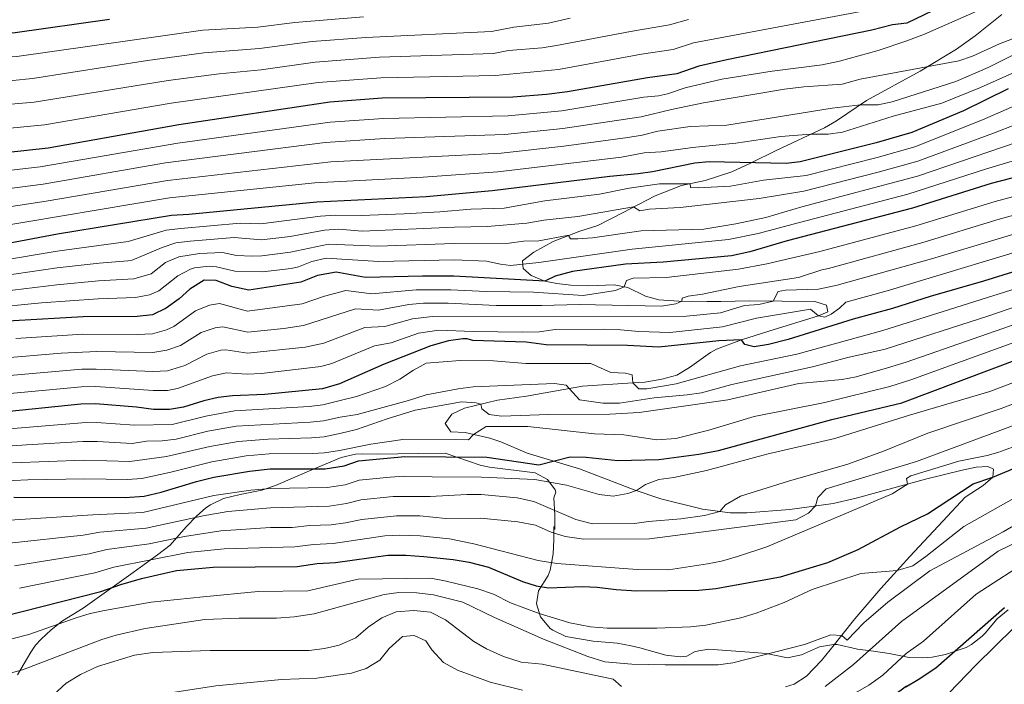
# Model space of a CAD drawing. Extents: x 539398 to 546263, y 714873 to 719542.
# Drawn here: x 539992 to 540334, y 718634 to 718865 of the extents above; entities that cross this region are included whole.
import ezdxf

# ---------------------------------------------------------------- set-up
doc = ezdxf.new("R2010")
doc.units = 0
doc.header["$MEASUREMENT"] = 0
doc.linetypes.add('DGN Style 3', pattern=[107.43866, 76.7419, -30.69676])
for name, color, linetype in [('Nivel 21', 7, 'Continuous'), ('Nivel 35', 7, 'Continuous'), ('Nivel 4', 7, 'Continuous'), ('Nivel 5', 7, 'Continuous'), ('Nivel 57', 7, 'Continuous')]:
    doc.layers.add(name, color=color, linetype=linetype)

msp = doc.modelspace()

# ---------------------------------------------------------------- linework, layer by layer
at = {"layer": 'Nivel 21', "color": 7, "linetype": 'DGN Style 3', "lineweight": 0}
for points in [[(540208.761, 718739.201, 1004.26), (540214.721, 718740.241, 1003.63), (540219.881, 718741.681, 1002.67), (540224.299, 718744.39, 1002.48), (540231.62, 718749.592, 1001.861), (540233.681, 718750.721, 1001.62), (540242.401, 718753.921, 1000.15), (540251.865, 718756.942, 998.953), (540269.121, 718762.321, 995.11), (540272.281, 718763.681, 994.66), (540271.881, 718765.921, 993.73), (540267.841, 718767.281, 992.83), (540245.117, 718767.473, 988.874), (540235.129, 718767.282, 987.973), (540230.321, 718767.201, 987.16), (540220.562, 718767.332, 984.877), (540213.681, 718767.841, 983.26), (540209.002, 718769.119, 982.124), (540202.921, 718772.081, 980.77), (540198.123, 718773.038, 979.717), (540189.241, 718772.721, 977.5), (540183.121, 718772.961, 977.14), (540178.251, 718773.518, 976.229), (540174.121, 718774.321, 975.04), (540169.361, 718776.321, 973.06), (540166.601, 718778.641, 971.53), (540166.361, 718781.361, 968.98), (540170.252, 718784.348, 968.083), (540176.997, 718788.078, 966.511), (540186.301, 718791.678, 963.749), (540192.521, 718793.601, 962.14), (540201.284, 718798.171, 960.834), (540212.401, 718803.921, 957.4), (540221.481, 718807.441, 955.45), (540229.721, 718809.281, 953.47), (540238.971, 718812.253, 951.164), (540245.478, 718815.235, 949.769), (540254.354, 718819.591, 948.5), (540271.121, 718827.521, 943.87), (540275.276, 718829.966, 942.591), (540285.721, 718836.961, 939.31), (540304.321, 718847.121, 935.47), (540316.975, 718854.749, 932.961), (540323.4, 718859.372, 931.663), (540332.681, 718866.801, 930.04)], [(540257.671, 718633.552, 1063.673), (540260.641, 718634.481, 1063.48), (540264.859, 718637.176, 1063.029), (540270.114, 718642.721, 1062.053), (540273.161, 718646.321, 1061.26), (540281.641, 718657.121, 1057.81), (540290.681, 718667.601, 1056.25), (540300.801, 718678.801, 1053.88), (540312.241, 718691.041, 1052.77), (540319.961, 718699.361, 1051.36), (540326.161, 718703.361, 1050.91), (540329.561, 718706.321, 1049.98), (540329.761, 718709.041, 1049.05), (540327.841, 718710.001, 1048.24), (540323.761, 718709.761, 1046.98), (540318.902, 718708.661, 1046.421), (540306.161, 718705.601, 1045.75), (540282.194, 718698.962, 1043.077), (540274.11, 718697.173, 1041.74), (540259.161, 718695.121, 1038.34), (540244.263, 718693.871, 1037.044), (540238.463, 718693.916, 1035.897), (540228.801, 718695.201, 1033.84), (540214.419, 718698.737, 1031.519), (540205.103, 718701.944, 1030.041), (540186.122, 718709.139, 1026.998), (540167.98, 718714.592, 1024.034), (540158.907, 718718.542, 1022.288), (540155.081, 718719.841, 1021.54), (540146.441, 718721.761, 1019.83), (540141.561, 718722.001, 1019.5), (540139.521, 718724.961, 1018.36), (540141.801, 718728.161, 1017.58), (540146.268, 718730.181, 1016.31), (540157.709, 718732.979, 1013.556), (540167.721, 718734.401, 1012.21), (540187.241, 718737.814, 1009.485), (540204.652, 718738.969, 1005.01), (540208.761, 718739.201, 1004.26)]]:
    msp.add_polyline3d(points, dxfattribs=at)
at = {"layer": 'Nivel 35', "color": 92, "linetype": 'DGN Style 3', "lineweight": 0}
for points in [[(540170.721, 718707.841, 1032.96), (540154.921, 718709.761, 1031.28), (540151.664, 718710.449, 1030.888), (540139.561, 718714.561, 1028.94), (540130.281, 718714.481, 1026.36), (540115.998, 718714.277, 1025.707), (540111.001, 718714.401, 1026.09), (540108.413, 718714.208, 1026.604), (540103.451, 718713.055, 1027.63), (540093.241, 718708.801, 1029.72), (540080.628, 718703.394, 1030.569), (540075.921, 718701.761, 1030.95), (540068.441, 718700.241, 1032.54), (540062.668, 718698.844, 1035.105), (540058.161, 718696.721, 1035.87), (540056.531, 718695.624, 1036.492), (540053.201, 718692.721, 1038.69), (540049.721, 718689.041, 1043.85), (540044.081, 718682.641, 1045.62), (540039.761, 718679.281, 1046.91), (540033.801, 718675.041, 1048.35), (540031.259, 718673.221, 1048.665), (540013.881, 718660.881, 1049.88), (540006.821, 718656.439, 1050.698), (540002.789, 718653.287, 1051.483), (539999.358, 718650.078, 1052.671), (539997.385, 718648.025, 1056.806), (539995.761, 718645.601, 1060.86), (539991.121, 718637.681, 1062.6)], [(540334.841, 718660.266, 1080.3), (540331.041, 718657.121, 1081.17), (540326.921, 718652.161, 1080.6), (540325.911, 718651.159, 1080.241), (540322.121, 718648.161, 1078.98), (540320.3, 718647.176, 1078.49), (540313.191, 718644.725, 1076.642), (540308.481, 718643.841, 1075.26), (540305.288, 718643.559, 1074.187), (540300.561, 718643.761, 1072.53), (540293.641, 718645.121, 1070.58), (540288.121, 718645.921, 1068.21), (540282.561, 718646.641, 1068.21), (540275.561, 718648.161, 1067.79), (540274.219, 718648.25, 1067.557), (540269.361, 718647.361, 1066.53), (540263.147, 718644.641, 1065.459), (540258.281, 718643.601, 1065.18), (540251.041, 718645.041, 1063.83), (540245.161, 718645.521, 1062.45), (540230.961, 718646.561, 1061.52), (540226.241, 718645.841, 1060.65), (540223.441, 718644.161, 1060.59), (540221.096, 718643.922, 1060.595), (540216.081, 718644.481, 1060.62), (540207.121, 718647.041, 1060.83), (540204.075, 718647.768, 1060.592), (540199.201, 718648.721, 1059.96), (540190.881, 718649.361, 1059.48), (540181.365, 718650.946, 1061.088), (540176.841, 718653.201, 1061.01), (540175.997, 718653.784, 1060.793), (540172.559, 718657.844, 1059.142), (540171.201, 718662.321, 1057.44), (540171.921, 718666.881, 1055.85), (540175.281, 718672.161, 1052.49), (540175.914, 718673.962, 1051.459), (540177.005, 718679.641, 1048.323), (540177.25, 718684.534, 1045.814), (540177.201, 718689.121, 1043.82), (540177.641, 718688.081, 1042.32), (540177.641, 718693.121, 1040.94), (540177.201, 718699.121, 1037.82), (540177.881, 718701.121, 1036.62), (540177.742, 718701.845, 1036.164), (540175.041, 718705.441, 1033.74), (540170.721, 718707.841, 1032.96)]]:
    msp.add_polyline3d(points, dxfattribs=at)
at = {"layer": 'Nivel 4', "color": 30, "linetype": 'Continuous', "lineweight": 30, "flags": 128}
for points, elevation in [([(540329.517, 718878.308), (540299.772, 718863.851), (540294.801, 718863.201), (540287.521, 718861.361), (540237.31, 718851.11), (540227.561, 718848.881), (540219.881, 718846.241), (540209.693, 718844.905), (540182.001, 718840.001), (540174.657, 718839.042), (540163.039, 718838.136), (540117.681, 718837.761), (540099.561, 718836.401), (540047.091, 718828.516), (540001.761, 718820.401), (539973.121, 718817.361), (539959.841, 718816.948), (539924.001, 718816.881), (539914.987, 718817.15)], 925), ([(540023.121, 718865.121), (539990.356, 718860.439), (539972.201, 718859.847), (539922.841, 718859.921), (539916.466, 718859.82)], 900), ([(540334.921, 718841.041), (540319.425, 718833.357), (540301.481, 718825.841), (540289.089, 718822.265), (540262.76, 718815.755), (540257.801, 718815.121), (540231.174, 718815.678), (540226.21, 718815.233), (540211.47, 718812.192), (540206.521, 718811.521), (540196.681, 718810.641), (540155.819, 718805.674), (540132.961, 718803.521), (540094.986, 718801.677), (540050.561, 718797.441), (540044.561, 718797.121), (540004.999, 718790.58), (539983.48, 718786.568), (539966.721, 718784.641), (539927.961, 718782.481), (539913.669, 718782.444)], 950), ([(540349.161, 718813.441), (540328.961, 718808.161), (540301.721, 718799.681), (540258.241, 718788.241), (540245.241, 718784.481), (540238.881, 718783.121), (540215.161, 718780.881), (540202.161, 718780.161), (540183.681, 718777.681), (540177.721, 718776.001), (540174.121, 718774.321), (540142.561, 718776.001), (540131.681, 718776.081), (540111.921, 718775.601), (540101.721, 718777.441), (540095.281, 718776.241), (540089.401, 718773.921), (540071.361, 718771.201), (540065.561, 718772.401), (540060.121, 718774.481), (540055.881, 718774.641), (540051.001, 718771.521), (540047.241, 718768.161), (540042.761, 718764.961), (540037.961, 718762.641), (540032.721, 718762.081)], 975), ([(540355.001, 718783.201), (540326.361, 718774.241), (540307.79, 718768.955), (540294.692, 718764.802), (540281.141, 718761.067), (540258.561, 718754.001), (540251.733, 718752.329), (540246.801, 718751.521), (540243.561, 718752.321), (540242.401, 718753.921), (540234.495, 718753.548), (540213.679, 718751.436), (540202.841, 718752.001), (540174.561, 718752.241), (540167.59, 718753.107), (540149.161, 718753.761), (540147.201, 718754.241), (540145.704, 718754.26), (540140.721, 718753.601), (540134.569, 718751.816), (540118.372, 718745.467)], 1000), ([(540032.721, 718762.081), (540013.961, 718761.921), (539989.761, 718760.561), (539976.481, 718759.041), (539961.401, 718756.881), (539938.561, 718754.481), (539927.321, 718754.241), (539912.743, 718755.647)], 975), ([(539989.921, 718699.361), (540028.561, 718699.201), (540035.081, 718699.681), (540041.041, 718701.041), (540053.201, 718704.801), (540059.241, 718706.321), (540071.681, 718708.401), (540078.841, 718709.201), (540097.881, 718709.201), (540104.521, 718710.241), (540109.481, 718712.001), (540125.561, 718713.441), (540153.961, 718713.201), (540172.001, 718710.561), (540182.921, 718713.361), (540188.441, 718713.201), (540199.481, 718712.081), (540213.681, 718712.401), (540227.561, 718714.241), (540234.401, 718715.521), (540273.681, 718726.321), (540298.041, 718732.081), (540349.921, 718751.601)], 1025), ([(540118.372, 718745.467), (540102.881, 718738.641), (540096.921, 718736.961), (540077.001, 718734.961), (540065.722, 718734.546), (540060.761, 718733.921), (540055.801, 718732.801), (540048.77, 718730.598), (540043.841, 718729.761), (540038.281, 718729.761), (540032.481, 718730.561), (540018.162, 718731.691), (540013.161, 718731.601), (539983.801, 718728.561), (539966.892, 718726.066), (539955.51, 718724.888), (539936.691, 718724.33), (539930.122, 718723.588), (539925.121, 718723.601), (539914.968, 718724.316)], 1000), ([(539979.041, 718656.241), (540020.041, 718666.561), (540027.041, 718669.041), (540034.161, 718671.121), (540046.309, 718673.92), (540059.032, 718675.026), (540088.241, 718675.281), (540095.081, 718676.321), (540101.441, 718676.721), (540119.697, 718679.224), (540125.921, 718679.24), (540132.121, 718678.801), (540142.365, 718677.723), (540147.841, 718676.801), (540154.561, 718675.041), (540166.361, 718670.081), (540171.118, 718668.559), (540175.441, 718667.921), (540187.241, 718668.321), (540192.236, 718668.142), (540198.921, 718667.281), (540205.921, 718666.881), (540227.559, 718667.071), (540233.447, 718667.707), (540255.866, 718671.688), (540272.361, 718676.641), (540282.801, 718681.201), (540297.561, 718689.041), (540306.936, 718693.549), (540322.761, 718703.921), (540329.561, 718706.321), (540341.481, 718711.281)], 1050), ([(540345.229, 718598.103), (540333.001, 718599.041), (540315.881, 718599.201), (540303.161, 718599.841), (540298.041, 718600.881), (540284.361, 718602.481), (540273.041, 718604.481), (540267.561, 718604.961), (540261.881, 718604.961), (540256.921, 718606.721), (540257.041, 718608.881), (540259.441, 718610.561), (540270.361, 718615.281), (540290.281, 718627.361), (540295.121, 718630.481), (540299.641, 718633.921), (540299.321, 718633.521), (540303.652, 718636.017), (540309.761, 718640.081), (540333.601, 718661.041)], 1075)]:
    msp.add_lwpolyline(points, dxfattribs=dict(at, elevation=elevation))
at = {"layer": 'Nivel 5', "color": 30, "linetype": 'Continuous', "lineweight": 0, "flags": 128}
for points, elevation in [([(539665.832, 718808.734), (539728.329, 718816.465), (539742.425, 718816.991), (539836.461, 718823.995), (539865.865, 718825.5), (539901.793, 718825.896), (539923.769, 718825.489), (539964.44, 718825.548), (539972.937, 718825.858), (540000.469, 718828.55), (540044.443, 718836.09), (540095.47, 718843.19), (540117.218, 718844.892), (540156.963, 718845.72), (540178.888, 718847.767), (540207.711, 718853.113), (540218.619, 718854.741), (540225.755, 718856.975), (540285.643, 718868.254)], 920), ([(539972.834, 718810.931), (539999.035, 718813.926), (540046.76, 718822.156), (540099.644, 718829.504), (540118.136, 718830.786), (540161.427, 718831.659), (540179.986, 718833.441), (540208.512, 718838.179), (540213.519, 718838.628), (540216.662, 718839.248), (540222.806, 718841.36), (540235.561, 718844.401), (540253.041, 718847.201), (540270.395, 718849.316), (540276.353, 718850.648), (540289.721, 718854.321), (540299.431, 718857.597), (540305.801, 718860.001), (540324.001, 718868.001)], 930), ([(539701.132, 718841.461), (539724.873, 718844.257), (539766.043, 718847.013), (539786.032, 718847.664), (539809.182, 718849.093), (539822.349, 718849.457), (539834.916, 718850.255), (539917.355, 718851.297), (539968.24, 718851.293), (539990.886, 718852.245), (540055.428, 718861.361), (540074.584, 718862.403), (540087.327, 718864.052), (540111.205, 718865.965)], 905), ([(539701.79, 718822.712), (539727.177, 718825.729), (539741.49, 718826.381), (539835.291, 718832.72), (539865.458, 718833.906), (539972.753, 718834.355), (539996.922, 718836.369), (540043.454, 718843.918), (540061.165, 718846.296), (540075.67, 718847.688), (540094.417, 718850.304), (540116.755, 718852.023), (540156.297, 718853.349), (540161.46, 718854.32), (540173.194, 718855.277), (540178.133, 718856.02), (540203.885, 718860.982), (540217.357, 718863.242), (540223.95, 718865.069)], 915), ([(539702.949, 718832.276), (539726.025, 718834.993), (539766.605, 718837.626), (539834.12, 718841.449), (539865.051, 718842.311), (539912.165, 718842.755), (539968.64, 718842.75), (539989.529, 718843.916), (539996.385, 718844.621), (540036.274, 718850.842), (540055.816, 718853.521), (540075.127, 718855.046), (540093.361, 718857.419), (540112.033, 718858.875), (540155.63, 718860.978), (540163.376, 718862.435), (540175.4, 718863.778), (540182.879, 718865.53)], 910), ([(539977.522, 718805.009), (540000.064, 718808.005), (540042.505, 718815.317), (540097.913, 718822.414), (540118.591, 718823.812), (540160.223, 718825.187), (540180.346, 718827.276), (540207.492, 718831.277), (540218.051, 718833.839), (540229.201, 718836.161), (540257.281, 718840.881), (540264.001, 718841.761), (540277.281, 718842.641), (540283.481, 718844.401), (540317.761, 718850.721), (540322.471, 718852.396), (540331.835, 718856.615), (540343.001, 718860.961)], 935), ([(539981.325, 718799.096), (540001.091, 718802.084), (540043.19, 718809.252), (540099.812, 718815.711), (540159.019, 718818.714), (540180.706, 718821.118), (540202.95, 718824.16), (540207.892, 718824.927), (540213.297, 718826.318), (540224.521, 718827.921), (540237.281, 718828.481), (540273.793, 718834.387), (540283.602, 718835.541), (540289.801, 718835.521), (540294.688, 718836.583), (540316.757, 718843.583), (540327.961, 718848.401), (540344.681, 718856.721)], 940), ([(539981.913, 718792.752), (540043.875, 718803.186), (540094.307, 718808.382), (540131.904, 718810.385), (540157.815, 718812.242), (540200.699, 718817.322), (540208.542, 718818.797), (540214.441, 718819.121), (540225.321, 718820.721), (540240.415, 718822.19), (540256.045, 718824.529), (540266.336, 718825.258), (540272.481, 718825.281), (540277.435, 718825.97), (540295.001, 718831.521), (540311.853, 718836.084), (540325.281, 718841.521), (540336.149, 718846.373)], 945), ([(539984.736, 718781.366), (540004.946, 718784.744), (540029.557, 718788.022), (540042.715, 718791.946), (540047.767, 718792.537), (540068.4, 718794.367), (540075.619, 718794.24), (540096.333, 718796.829), (540101.325, 718797.167), (540110.358, 718797.043), (540125.343, 718797.698), (540137.696, 718798.335), (540148.469, 718799.284), (540160.041, 718799.601), (540174.081, 718802.161), (540193.121, 718804.481), (540203.361, 718806.561), (540213.943, 718808.017), (540224.512, 718808.117), (540224.681, 718806.801), (540227.321, 718806.721), (540238.554, 718807.305), (540249.94, 718809.329), (540264.775, 718810.984), (540289.429, 718817.173), (540302.483, 718820.906), (540325.954, 718830.224), (540342.404, 718837.405)], 955), ([(539985.992, 718776.165), (540004.894, 718778.908), (540019.462, 718780.6), (540029.44, 718781.323), (540030.886, 718781.627), (540041.301, 718785.995), (540046.038, 718787.621), (540051.035, 718788.224), (540066.33, 718789.395), (540075.79, 718788.666), (540085.719, 718789.827), (540097.68, 718791.982), (540102.675, 718792.284), (540110.749, 718791.682), (540142.774, 718793.075), (540154.078, 718793.222), (540167.841, 718794.481), (540173.721, 718795.441), (540185.521, 718796.721), (540204.936, 718800.059), (540207.041, 718798.721), (540210.281, 718799.281), (540221.041, 718799.841), (540248.462, 718803.032), (540264.026, 718805.531), (540289.77, 718812.081), (540303.486, 718815.971), (540329.796, 718825.622), (540345.316, 718831.715)], 960), ([(539966.498, 718768.409), (540004.841, 718773.073), (540019.295, 718774.388), (540031.498, 718775.111), (540037.522, 718776.839), (540042.466, 718780.775), (540047.081, 718782.775), (540054.312, 718783.84), (540062.269, 718784.234), (540067.167, 718783.214), (540072.524, 718782.952), (540075.962, 718783.093), (540085.883, 718784.349), (540099.027, 718787.135), (540116.136, 718786.492), (540142.703, 718787.383), (540161.761, 718787.521), (540166.721, 718788.161), (540172.041, 718788.241), (540181.882, 718790.105), (540182.274, 718790.12), (540183.041, 718788.961), (540185.561, 718789.041), (540190.641, 718789.361), (540207.521, 718791.761), (540229.231, 718792.374), (540240.396, 718794.198), (540250.792, 718796.401), (540263.278, 718800.078), (540303.385, 718810.684), (540348.225, 718826.015)], 965), ([(539980.486, 718764.874), (539999.444, 718766.8), (540019.127, 718768.175), (540032.109, 718768.596), (540036.998, 718769.558), (540040.141, 718770.9), (540046.733, 718776.148), (540051.157, 718778.487), (540052.61, 718778.97), (540057.619, 718779.494), (540060.199, 718779.262), (540066.542, 718777.788), (540076.133, 718777.519), (540086.05, 718778.72), (540088.601, 718779.289), (540093.305, 718781.145), (540098.227, 718782.228), (540116.527, 718781.107), (540142.632, 718781.692), (540153.841, 718781.201), (540158.768, 718780.144), (540162.241, 718779.761), (540172.081, 718780.721), (540204.391, 718785.434), (540237.801, 718788.721), (540248.16, 718790.781), (540262.529, 718794.625), (540300.117, 718804.464), (540327.053, 718813.2), (540346.313, 718818.961)], 970), ([(539990.558, 718754.366), (540013.801, 718755.857), (540032.673, 718755.777), (540038.025, 718756.065), (540042.837, 718757.377), (540045.369, 718758.529), (540052.953, 718764.001), (540057.721, 718765.911), (540061.241, 718766.494), (540070.916, 718763.882), (540089.905, 718766.428), (540097.716, 718769.124), (540105.051, 718771.046), (540114.142, 718769.939), (540129.441, 718771.319), (540141.541, 718771.331), (540153.801, 718770.721), (540170.24, 718770.464), (540187.441, 718769.361), (540198.641, 718771.041), (540201.636, 718772.337), (540202.401, 718774.561), (540204.801, 718775.281), (540216.241, 718775.601), (540241.316, 718778.43), (540251.15, 718780.279), (540269.506, 718784.566), (540302.802, 718793.49), (540330.349, 718801.974), (540350.629, 718807.413)], 980), ([(539984.367, 718747.494), (540006.309, 718749.285), (540018.64, 718749.854), (540038.089, 718749.489), (540042.999, 718750.299), (540047.764, 718752.009), (540054.905, 718756.481), (540059.711, 718758.151), (540062.361, 718758.507), (540071.103, 718756.612), (540083.566, 718757.816), (540090.41, 718758.936), (540108.381, 718764.651), (540116.363, 718764.277), (540126.978, 718766.232), (540131.963, 718766.66), (540140.521, 718766.662), (540157.201, 718765.841), (540173.121, 718765.831), (540186.001, 718766.241), (540214.641, 718765.601), (540219.542, 718766.457), (540221.68, 718767.316), (540221.761, 718768.401), (540223.841, 718769.041), (540228.791, 718769.75), (540241.561, 718772.401), (540262.081, 718775.601), (540270.201, 718778.241), (540272.516, 718778.719), (540305.251, 718787.698), (540331.738, 718795.787), (540352.939, 718801.644)], 985), ([(539985.834, 718741.375), (540013.481, 718743.729), (540018.481, 718743.799), (540038.153, 718742.913), (540043.14, 718743.172), (540049.175, 718745.042), (540056.857, 718748.961), (540061.706, 718750.356), (540063.481, 718750.52), (540070.975, 718749.317), (540090.915, 718751.443), (540097.489, 718752.753), (540111.711, 718758.256), (540118.584, 718758.615), (540128.244, 718761.243), (540135.15, 718762.025), (540223.279, 718762.132), (540235.081, 718763.361), (540243.401, 718765.841), (540248.374, 718766.149), (540253.291, 718767.3), (540255.041, 718770.721), (540257.601, 718771.121), (540269.015, 718771.472), (540275.526, 718772.872), (540308.247, 718782.066), (540350.389, 718794.702)], 990), ([(539987.301, 718735.252), (540013.321, 718737.665), (540018.321, 718737.745), (540038.217, 718736.337), (540043.204, 718736.379), (540046.608, 718737.006), (540058.809, 718741.441), (540063.711, 718742.488), (540070.846, 718742.023), (540075.843, 718742.205), (540096.385, 718744.647), (540100.185, 718745.697), (540115.041, 718751.861), (540120.805, 718752.953), (540130.262, 718756.273), (540137.306, 718757.332), (540149.201, 718756.801), (540166.401, 718756.641), (540172.201, 718756.721), (540177.721, 718757.521), (540194.881, 718757.601), (540200.401, 718757.441), (540206.761, 718756.801), (540217.521, 718756.525), (540235.729, 718758.483), (540247.601, 718761.441), (540266.281, 718764.561), (540269.121, 718762.321), (540271.321, 718761.841), (540273.481, 718762.881), (540276.361, 718764.961), (540278.536, 718767.025), (540292.921, 718770.941), (540352.695, 718788.951)], 995), ([(540357.073, 718777.857), (540291.382, 718757.187), (540261.561, 718748.959), (540241.974, 718744.877), (540219.63, 718738.627), (540209.561, 718736.961), (540206.721, 718736.881), (540204.652, 718738.969), (540204.441, 718741.761), (540202.092, 718742.42), (540197.041, 718742.561), (540190.121, 718745.761), (540167.552, 718745.689), (540156.361, 718746.641), (540144.721, 718746.721), (540132.949, 718745.863), (540128.521, 718743.441), (540123.841, 718740.241), (540118.806, 718737.768), (540108.801, 718734.241), (540102.632, 718732.801), (540097.113, 718731.409), (540092.345, 718730.81), (540066.393, 718729.274), (540056.489, 718727.505), (540044.778, 718724.614), (540031.697, 718724.289), (540018.513, 718725.2), (540013.512, 718725.132), (539984.009, 718722.657)], 1005), ([(540344.212, 718767.82), (540328.136, 718762.307), (540292.212, 718750.713), (540279.281, 718747.841), (540267.041, 718744.561), (540239.047, 718738.431), (540228.46, 718735.581), (540223.521, 718734.801), (540212.041, 718733.761), (540200.041, 718731.921), (540194.241, 718732.001), (540186.201, 718733.121), (540181.481, 718738.241), (540177.441, 718738.801), (540149.281, 718737.601), (540144.081, 718736.961), (540132.961, 718734.881), (540126.841, 718732.881), (540109.001, 718728.001), (540103.066, 718727.155), (540097.305, 718725.857), (540092.724, 718725.368), (540067.065, 718724.002), (540057.177, 718722.209), (540046.252, 718719.507), (540041.295, 718718.863), (540035.905, 718718.753), (540030.913, 718718.017), (540018.865, 718718.709), (540013.864, 718718.663), (539994.222, 718717.507), (539984.217, 718716.753)], 1010), ([(540345.979, 718762.37), (540299.508, 718746.225), (540293.041, 718744.239), (540282.169, 718741.072), (540277.263, 718740.177), (540262.27, 718738.762), (540237.651, 718733.153), (540206.826, 718728.708), (540196.641, 718728.161), (540175.401, 718728.001), (540159.041, 718727.441), (540154.841, 718728.001), (540152.281, 718730.001), (540151.961, 718731.573), (540150.237, 718732.117), (540145.2, 718732.453), (540129.081, 718729.521), (540119.401, 718726.561), (540108.761, 718722.801), (540103.5, 718721.509), (540097.497, 718720.305), (540093.103, 718719.922), (540078.105, 718719.505), (540067.741, 718718.661), (540057.865, 718716.913), (540042.802, 718713.415), (540030.129, 718711.745), (540014.216, 718712.194), (539989.41, 718711.243)], 1015), ([(540347.745, 718756.919), (540301.114, 718740.033), (540293.871, 718737.765), (540271.304, 718732.247), (540246.791, 718727.285), (540230.988, 718722.583), (540219.53, 718719.716), (540213.017, 718719.268), (540201.508, 718720.923), (540191.401, 718721.361), (540168.199, 718723.887), (540153.721, 718723.841), (540149.414, 718721.1), (540147.641, 718719.201), (540124.874, 718719.406), (540113.721, 718717.681), (540102.878, 718715.565), (540097.689, 718714.753), (540093.475, 718714.494), (540078.473, 718714.353), (540070.489, 718713.63), (540058.553, 718711.617), (540044.309, 718707.966), (540034.332, 718705.818), (540029.345, 718705.473), (540014.568, 718705.725), (539994.69, 718705.404), (539984.633, 718704.945)], 1020), ([(540357.141, 718746.87), (540328.51, 718736.067), (540300.6, 718727.775), (540274.721, 718719.681), (540251.121, 718714.321), (540230.239, 718708.54), (540218.842, 718706.146), (540213.696, 718705.486), (540209.001, 718703.761), (540205.94, 718701.655), (540202.912, 718700.585), (540197.873, 718699.706), (540192.921, 718700.241), (540181.598, 718703.483), (540170.681, 718705.441), (540152.201, 718706.321), (540135.049, 718706.443), (540125.477, 718706.602), (540120.488, 718706.323), (540109.663, 718705.187), (540104.895, 718703.672), (540098.593, 718702.705), (540078.879, 718702.4), (540072.151, 718701.752), (540059.256, 718699.898), (540034.664, 718693.997), (540017.344, 718693.213), (539986.59, 718691.213)], 1030), ([(540365.738, 718742.72), (540332.42, 718730.061), (540307.033, 718721.544), (540291.601, 718715.361), (540279.241, 718710.801), (540258.681, 718704.881), (540242.041, 718699.681), (540236.841, 718696.641), (540234.871, 718694.393), (540229.499, 718692.983), (540221.281, 718691.841), (540210.14, 718690.946), (540205.201, 718690.161), (540190.657, 718690.084), (540184.825, 718691.554), (540170.281, 718697.841), (540164.521, 718699.121), (540152.081, 718700.3), (540147.081, 718700.321), (540134.317, 718699.532), (540121.542, 718699.619), (540110.227, 718698.432), (540105.27, 718697.104), (540099.305, 718696.209), (540078.917, 718695.6), (540064.115, 718694.314), (540055.533, 718692.891), (540035.77, 718688.535), (540019.768, 718687.17), (540013.968, 718686.191), (539988.339, 718683.385)], 1035), ([(540336.33, 718724.055), (540303.04, 718711.775), (540271.681, 718702.241), (540268.881, 718699.281), (540268.02, 718696.337), (540265.628, 718693.762), (540261.217, 718691.436), (540210.401, 718684.881), (540187.64, 718684.721), (540181.132, 718685.716), (540176.361, 718687.201), (540170.921, 718689.681), (540164.721, 718690.801), (540151.921, 718692.001), (540139.731, 718691.975), (540130.779, 718692.833), (540122.595, 718692.842), (540110.601, 718691.647), (540104.968, 718690.411), (540100.017, 718689.713), (540092.585, 718689.473), (540086.481, 718688.849), (540078.955, 718688.8), (540061.649, 718687.665), (540049.116, 718685.68), (540036.863, 718683.113), (540022.192, 718681.127), (540015.992, 718679.647), (539990.088, 718675.557)], 1040), ([(540340.24, 718718.049), (540331.281, 718714.801), (540327.595, 718713.759), (540317.761, 718711.841), (540301.081, 718706.801), (540299.561, 718705.841), (540299.987, 718703.89), (540294.601, 718700.481), (540251.1, 718682.081), (540240.933, 718678.722), (540235.43, 718677.189), (540230.521, 718676.241), (540217.001, 718674.153), (540206.142, 718674.276), (540178.274, 718676.349), (540171.748, 718677.339), (540149.489, 718683.188), (540141.048, 718684.849), (540130.847, 718685.881), (540123.647, 718686.102), (540118.649, 718685.868), (540100.729, 718683.217), (540093.833, 718682.897), (540087.361, 718682.065), (540062.846, 718681.424), (540050.196, 718680.125), (540024.616, 718675.084), (540018.016, 718673.104), (539991.837, 718667.729)], 1045), ([(540355.273, 718700.184), (540333.121, 718687.361), (540307.721, 718673.761), (540293.121, 718662.961), (540284.761, 718655.681), (540279.041, 718649.761), (540277.126, 718651.371), (540273.361, 718651.521), (540264.241, 718648.241), (540239.401, 718641.841), (540234.281, 718641.201), (540215.881, 718641.121), (540204.281, 718641.441), (540194.921, 718642.241), (540189.081, 718644.081), (540173.681, 718650.081), (540156.681, 718657.601), (540145.681, 718662.961), (540135.441, 718665.441), (540129.681, 718666.161), (540123.441, 718666.241), (540118.401, 718665.521), (540094.041, 718658.881), (540087.201, 718657.841), (540080.961, 718657.361), (540068.041, 718657.361), (540056.161, 718656.881), (540035.401, 718653.761), (540025.361, 718651.441), (540020.401, 718649.921), (539992.881, 718639.441), (539975.881, 718634.881)], 1060), ([(540336.921, 718699.041), (540319.521, 718689.201), (540306.321, 718678.721), (540301.761, 718675.521), (540296.382, 718673.911), (540283.721, 718672.881), (540266.881, 718667.281), (540257.201, 718662.801), (540247.481, 718659.041), (540242.161, 718657.521), (540230.001, 718654.961), (540224.681, 718654.321), (540212.921, 718653.841), (540195.721, 718653.841), (540189.921, 718654.321), (540182.761, 718655.761), (540172.121, 718658.961), (540162.241, 718662.641), (540156.281, 718665.681), (540150.921, 718667.521), (540139.921, 718670.241), (540134.521, 718671.201), (540109.321, 718670.881), (540091.841, 718666.801), (540074.641, 718666.561), (540055.561, 718664.801), (540037.561, 718662.961), (540021.361, 718660.001), (540016.321, 718658.961), (540011.521, 718657.521), (539995.081, 718651.681), (539969.681, 718645.201)], 1055), ([(540357.203, 718693.046), (540331.401, 718680.641), (540297.921, 718656.161), (540281.201, 718641.281), (540271.361, 718633.681)], 1065), ([(540343.081, 718678.161), (540323.761, 718665.681), (540305.481, 718649.361), (540299.481, 718645.121), (540291.401, 718637.601), (540286.521, 718634.161), (540281.921, 718631.441), (540276.961, 718628.961), (540271.201, 718626.641), (540255.521, 718621.601), (540249.561, 718620.721), (540206.161, 718620.801), (540189.921, 718619.521), (540184.481, 718618.641), (540184.281, 718616.321), (540187.441, 718615.281), (540193.161, 718614.721), (540216.441, 718611.281), (540246.041, 718606.161), (540261.219, 718602.976), (540267.427, 718602.718), (540272.389, 718602.088), (540283.633, 718599.889), (540296.947, 718598.145)], 1070), ([(540200.681, 718633.601), (540197.881, 718636.161), (540173.161, 718641.361), (540165.881, 718642.081), (540159.801, 718644.081), (540153.881, 718646.721), (540149.521, 718649.201), (540139.601, 718656.721), (540134.481, 718659.441), (540128.641, 718660.001), (540122.561, 718659.601), (540117.561, 718657.521), (540112.801, 718654.241), (540108.561, 718650.561), (540102.801, 718648.001), (540097.641, 718646.881), (540092.321, 718646.161), (540058.041, 718646.161), (540038.121, 718645.441), (540031.761, 718644.481), (540018.921, 718640.561), (540013.001, 718637.761), (540008.081, 718634.801), (539999.161, 718626.561)], 1065), ([(540342.361, 718599.841), (540330.921, 718601.281), (540301.841, 718602.641), (540296.281, 718603.441), (540290.961, 718603.521), (540285.801, 718604.241), (540285.401, 718606.561), (540286.961, 718608.961), (540291.001, 718612.001), (540295.561, 718614.561), (540300.561, 718618.001), (540305.081, 718621.761), (540323.681, 718641.041), (540336.961, 718654.081)], 1080), ([(540132.841, 718649.441), (540128.801, 718651.361), (540124.681, 718650.961), (540120.121, 718646.881), (540116.881, 718642.801), (540112.161, 718639.841), (540107.041, 718638.321), (540095.041, 718636.481), (540082.761, 718636.081), (540059.921, 718633.921), (540031.481, 718629.521), (540017.601, 718626.161), (540004.641, 718622.161), (539998.641, 718620.721), (539994.121, 718618.321), (539987.961, 718616.321)], 1070), ([(540166.361, 718632.321), (540155.121, 718635.201), (540143.761, 718639.361), (540138.961, 718641.921), (540134.961, 718646.321), (540132.841, 718649.441)], 1070)]:
    msp.add_lwpolyline(points, dxfattribs=dict(at, elevation=elevation))
at = {"layer": 'Nivel 57', "color": 92, "linetype": 'DGN Style 3', "lineweight": 0}
msp.add_polyline3d([(539991.121, 718637.681, 1062.6), (539995.761, 718645.601, 1060.86), (539997.385, 718648.025, 1056.806), (539999.358, 718650.078, 1052.671), (540002.789, 718653.287, 1051.483), (540006.821, 718656.439, 1050.698), (540013.881, 718660.881, 1049.88), (540031.259, 718673.221, 1048.665), (540033.801, 718675.041, 1048.35), (540039.761, 718679.281, 1046.91), (540044.081, 718682.641, 1045.62), (540049.721, 718689.041, 1043.85), (540053.201, 718692.721, 1038.69), (540056.531, 718695.624, 1036.492), (540058.161, 718696.721, 1035.87), (540062.668, 718698.844, 1035.105), (540068.441, 718700.241, 1032.54), (540075.921, 718701.761, 1030.95), (540080.628, 718703.394, 1030.569), (540093.241, 718708.801, 1029.72), (540103.451, 718713.055, 1027.63), (540108.413, 718714.208, 1026.604), (540111.001, 718714.401, 1026.09), (540115.998, 718714.277, 1025.707), (540130.281, 718714.481, 1026.36), (540139.561, 718714.561, 1028.94), (540151.664, 718710.449, 1030.888), (540154.921, 718709.761, 1031.28), (540170.721, 718707.841, 1032.96), (540175.041, 718705.441, 1033.74), (540177.742, 718701.845, 1036.164), (540177.881, 718701.121, 1036.62), (540177.201, 718699.121, 1037.82), (540177.641, 718693.121, 1040.94), (540177.641, 718688.081, 1042.32), (540177.201, 718689.121, 1043.82), (540177.25, 718684.534, 1045.814), (540177.005, 718679.641, 1048.323), (540175.914, 718673.962, 1051.459), (540175.281, 718672.161, 1052.49), (540171.921, 718666.881, 1055.85), (540171.201, 718662.321, 1057.44), (540172.559, 718657.844, 1059.142), (540175.997, 718653.784, 1060.793), (540176.841, 718653.201, 1061.01), (540181.365, 718650.946, 1061.088), (540190.881, 718649.361, 1059.48), (540199.201, 718648.721, 1059.96), (540204.075, 718647.768, 1060.592), (540207.121, 718647.041, 1060.83), (540216.081, 718644.481, 1060.62), (540221.096, 718643.922, 1060.595), (540223.441, 718644.161, 1060.59), (540226.241, 718645.841, 1060.65), (540230.961, 718646.561, 1061.52), (540245.161, 718645.521, 1062.45), (540251.041, 718645.041, 1063.83), (540258.281, 718643.601, 1065.18), (540263.147, 718644.641, 1065.459), (540269.361, 718647.361, 1066.53), (540274.219, 718648.25, 1067.557), (540275.561, 718648.161, 1067.79), (540282.561, 718646.641, 1068.21), (540288.121, 718645.921, 1068.21), (540293.641, 718645.121, 1070.58), (540300.561, 718643.761, 1072.53), (540305.288, 718643.559, 1074.187), (540308.481, 718643.841, 1075.26), (540313.191, 718644.725, 1076.642), (540320.3, 718647.176, 1078.49), (540322.121, 718648.161, 1078.98), (540325.911, 718651.159, 1080.241), (540326.921, 718652.161, 1080.6), (540331.041, 718657.121, 1081.17), (540334.841, 718660.266, 1080.3)], dxfattribs=at)

doc.saveas('drawing.dxf')
